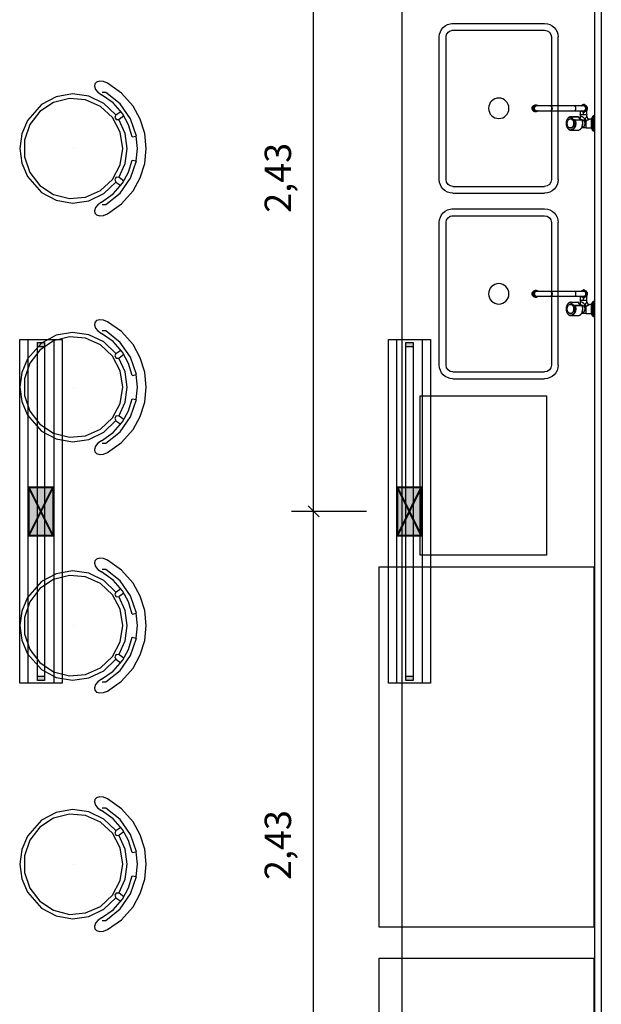
# Model space of a CAD drawing. Units: metres. Extents: x -84.3 to -40.1, y 224.3 to 262.4.
# Drawn here: x -68 to -65.9, y 240.3 to 243.8 of the extents above; entities that cross this region are included whole.
import ezdxf

# ---------------------------------------------------------------- set-up
doc = ezdxf.new("R2010")
doc.units = ezdxf.units.M
doc.header["$MEASUREMENT"] = 0
doc.header["$PDMODE"] = 34
doc.layers.add('E-LITE-FIXT', color=2, linetype='Continuous', lineweight=30)
doc.layers.add('E-POWR-EQPM', color=3, linetype='Continuous', lineweight=40)
for name, color, linetype in [('TW-073-IFAL-ARQ-MARAGOGI-EXE-104-R02$0$A-ALV ACABADA', 8, 'Continuous'), ('TW-073-IFAL-ARQ-MARAGOGI-EXE-104-R02$0$A-ALVENARIA', 8, 'Continuous'), ('TW-073-IFAL-ARQ-MARAGOGI-EXE-104-R02$0$A-COTA', 8, 'Continuous'), ('TW-073-IFAL-ARQ-MARAGOGI-EXE-104-R02$0$A-MARCENARIA', 8, 'Continuous'), ('TW-073-IFAL-ARQ-MARAGOGI-EXE-104-R02$0$A-MOBILIÁRIO', 8, 'Continuous'), ('TW-073-IFAL-ARQ-MARAGOGI-EXE-104-R02$0$ARQ_HIDRO', 8, 'Continuous'), ('TW-073-IFAL-ARQ-MARAGOGI-EXE-104-R02$0$IFMA', 8, 'Continuous'), ('TW-073-IFAL-ARQ-MARAGOGI-EXE-104-R02$0$MOBILIA', 8, 'Continuous'), ('XREF', 4, 'Continuous')]:
    doc.layers.add(name, color=color, linetype=linetype)
doc.styles.add('Arial', font='arial.ttf')
doc.dimstyles.new('Lezangel', dxfattribs={"dimscale": 0.8, "dimtxt": 0.12, "dimasz": 0.05, "dimexe": 0.1, "dimexo": 0.1, "dimgap": 0.09, "dimtad": 1, "dimzin": 1, "dimtxsty": 'Arial', "dimblk": 'OBLIQUE', "dimcen": -0.09, "dimclrd": 1, "dimclre": 1, "dimclrt": 7, "dimadec": 0, "dimazin": 0, "dimtfac": 100, "dimtix": 1, "dimtmove": 2, "dimatfit": 2, "dimldrblk": 'LEADER', "dimfxl": 1, "dimtfill": 1, "dimtolj": 1, "dimtzin": 0, "dimarcsym": 0})

# ---------------------------------------------------------------- blocks, each defined once
blk = doc.blocks.new('ZG-ELE-BAS-1SS-R00$0$FL32W')
h = blk.add_hatch(color=0)
h.paths.add_polyline_path([(-0.6, 0.026), (-0.615, 0.026), (-0.615, 0), (-0.6, 0)])
h.paths.add_polyline_path([(0.615, 0.026), (0.6, 0.026), (0.6, 0), (0.615, 0)])
at = {"color": 0}
for p, q in [((0.615, 0.026), (-0.615, 0.026)), ((-0.615, 0.026), (-0.615, 0)), ((-0.615, 0), (0.615, 0)), ((-0.6, 0.026), (-0.6, 0)), ((0.6, 0), (0.6, 0.026)), ((0.615, 0), (0.615, 0.026))]:
    blk.add_line(p, q, dxfattribs=at)
blk = doc.blocks.new('LUM_SOBR_2X32_APARENTE')
at = {"layer": 'E-POWR-EQPM'}
blk.add_hatch(color=256, dxfattribs=at).paths.add_polyline_path([(0.0884, 0.0438), (-0.0884, 0.0438), (-0.0884, -0.0438), (0.0884, -0.0438)])
at = {"layer": 'E-LITE-FIXT'}
for p, q in [((-0.625, -0.0765), (-0.625, 0.0765)), ((-0.625, 0.0765), (0.625, 0.0765)), ((0.625, 0.0765), (0.625, -0.0765)), ((-0.625, -0.0465), (-0.625, 0.0465)), ((-0.625, 0.0465), (0.625, 0.0465)), ((0.625, 0.0465), (0.625, -0.0465)), ((0.625, -0.0465), (-0.625, -0.0465)), ((0.625, -0.0765), (-0.625, -0.0765))]:
    blk.add_line(p, q, dxfattribs=at)
at = {"layer": 'E-POWR-EQPM'}
for p, q in [((-0.0884, 0.0438), (0.0884, -0.0438)), ((-0.0884, -0.0438), (0.0884, 0.0438))]:
    blk.add_line(p, q, dxfattribs=at)
blk.add_lwpolyline([(-0.0884, 0.0438), (0.0884, 0.0438), (0.0884, -0.0438), (-0.0884, -0.0438)], close=True, dxfattribs=at)
at = {"layer": 'E-LITE-FIXT', "extrusion": (0, 0, -1), "zscale": -1000, "rotation": 180}
blk.add_blockref('ZG-ELE-BAS-1SS-R00$0$FL32W', (0, 0.013), dxfattribs=at)
blk = doc.blocks.new('_Oblique')
at = {"color": 0, "linetype": 'ByBlock', "lineweight": -2}
blk.add_line((-0.5, -0.5), (0.5, 0.5), dxfattribs=at)
blk = doc.blocks.new('*D60')
at = {"color": 1, "lineweight": -2, "transparency": 16777216}
for p, q in [((-66.7478, 242.0533), (-67.0202, 242.0533)), ((-66.9402, 239.6258), (-66.9402, 242.0533)), ((-66.7478, 239.6258), (-67.0202, 239.6258))]:
    blk.add_line(p, q, dxfattribs=at)
at = {"layer": 'Defpoints', "color": 0, "transparency": 16777216}
for p in [(-66.9402, 242.0533), (-66.6678, 242.0533), (-66.6678, 239.6258)]:
    blk.add_point(p, dxfattribs=at)
at = {"color": 1, "lineweight": -2, "transparency": 16777216, "xscale": 0.04000000000000001, "yscale": 0.04000000000000001, "zscale": 0.04000000000000001}
for p, rotation in [((-66.9402, 242.0533), 90), ((-66.9402, 239.6258), 270)]:
    blk.add_blockref('_Oblique', p, dxfattribs=dict(at, rotation=rotation))
at = {"color": 7, "transparency": 16777216, "insert": (-67.0699, 240.8395), "char_height": 0.096, "attachment_point": 5, "rotation": 90, "style": 'Arial', "bg_fill": 3, "box_fill_scale": 1.25, "bg_fill_color": 256, "bg_fill_true_color": 13158600, "bg_fill_transparency": 0}
blk.add_mtext('\\A1;2,43', dxfattribs=at)
blk = doc.blocks.new('LEADER')
at = {"linetype": 'ByBlock'}
blk.add_hatch(color=0, dxfattribs=at).paths.add_polyline_path([(0.75, 0.3), (-2.25, 0.3), (-2.25, -0.3), (0.75, -0.3)])
at = {"color": 0, "linetype": 'ByBlock'}
for p, q in [((-2.25, 0), (-4.25, 0)), ((-2.25, 0.3), (-2.25, -0.3)), ((0.75, 0.3), (-2.25, 0.3)), ((0.75, 0.3), (0.75, -0.3)), ((0.75, -0.3), (-2.25, -0.3))]:
    blk.add_line(p, q, dxfattribs=at)
blk = doc.blocks.new('*D61')
at = {"color": 1, "lineweight": -2, "transparency": 16777216}
for p, q in [((-66.7478, 244.4808), (-67.0202, 244.4808)), ((-66.9402, 242.0533), (-66.9402, 244.4808)), ((-66.7478, 242.0533), (-67.0202, 242.0533))]:
    blk.add_line(p, q, dxfattribs=at)
at = {"layer": 'Defpoints', "color": 0, "transparency": 16777216}
for p in [(-66.9402, 244.4808), (-66.6678, 244.4808), (-66.6678, 242.0533)]:
    blk.add_point(p, dxfattribs=at)
at = {"color": 1, "lineweight": -2, "transparency": 16777216, "xscale": 0.04000000000000001, "yscale": 0.04000000000000001, "zscale": 0.04000000000000001}
for p, rotation in [((-66.9402, 244.4808), 90), ((-66.9402, 242.0533), 270)]:
    blk.add_blockref('_Oblique', p, dxfattribs=dict(at, rotation=rotation))
at = {"color": 7, "transparency": 16777216, "insert": (-67.0699, 243.267), "char_height": 0.096, "attachment_point": 5, "rotation": 90, "style": 'Arial', "bg_fill": 3, "box_fill_scale": 1.25, "bg_fill_color": 256, "bg_fill_true_color": 13158600, "bg_fill_transparency": 0}
blk.add_mtext('\\A1;2,43', dxfattribs=at)
blk = doc.blocks.new('TW-073-IFAL-ARQ-MARAGOGI-EXE-104-R02$0$A$C5DC87C34')
at = {"layer": 'TW-073-IFAL-ARQ-MARAGOGI-EXE-104-R02$0$IFMA', "linetype": 'ByBlock', "lineweight": -2}
for p, q in [((0.1383, 0.4384), (0.0905, 0.4121)), ((0.1905, 0.4545), (0.1383, 0.4384)), ((0.2449, 0.46), (0.1905, 0.4545)), ((0.2994, 0.4545), (0.2449, 0.46)), ((0.3516, 0.4384), (0.2994, 0.4545)), ((0.3994, 0.4121), (0.3516, 0.4384)), ((0.0905, 0.4121), (0.0432, 0.3706)), ((0.1367, 0.4026), (0.0822, 0.3648)), ((0.1586, 0.3952), (0.1182, 0.3732)), ((0.1997, 0.4241), (0.1367, 0.4026)), ((0.2027, 0.4085), (0.1586, 0.3952)), ((0.2449, 0.4278), (0.1998, 0.4235)), ((0.2027, 0.4085), (0.1998, 0.4235)), ((0.2901, 0.4235), (0.2449, 0.4278)), ((0.2872, 0.4085), (0.2901, 0.4235)), ((0.3313, 0.3952), (0.2872, 0.4085)), ((0.3532, 0.4026), (0.2902, 0.4241)), ((0.3717, 0.3732), (0.3313, 0.3952)), ((0.4076, 0.3648), (0.3532, 0.4026)), ((0.4467, 0.3706), (0.3994, 0.4121)), ((0.0432, 0.3706), (0.0071, 0.3194)), ((0.0822, 0.3648), (0.0407, 0.3136)), ((0.1182, 0.3732), (0.0794, 0.3392)), ((0.1227, 0.3497), (0.1101, 0.3674)), ((0.1266, 0.3787), (0.1392, 0.3611)), ((0.1855, 0.3655), (0.1325, 0.3374)), ((0.14, 0.3512), (0.1392, 0.3611)), ((0.19, 0.3831), (0.1393, 0.3609)), ((0.2449, 0.3753), (0.1855, 0.3655)), ((0.2449, 0.3908), (0.19, 0.3831)), ((0.2999, 0.3831), (0.2449, 0.3908)), ((0.3044, 0.3655), (0.2449, 0.3753)), ((0.3506, 0.3609), (0.2999, 0.3831)), ((0.3574, 0.3374), (0.3044, 0.3655)), ((0.3507, 0.3611), (0.3499, 0.3512)), ((0.3633, 0.3787), (0.3507, 0.3611)), ((0.3672, 0.3497), (0.3798, 0.3674)), ((0.4105, 0.3392), (0.3717, 0.3732)), ((0.4492, 0.3136), (0.4076, 0.3648)), ((0.4828, 0.3194), (0.4467, 0.3706)), ((0.0794, 0.3392), (0.0498, 0.2971)), ((0.1228, 0.3495), (0.0809, 0.3058)), ((0.1325, 0.3374), (0.0917, 0.2938)), ((0.1227, 0.3497), (0.1318, 0.3456)), ((0.1318, 0.3456), (0.14, 0.3512)), ((0.3499, 0.3512), (0.3581, 0.3456)), ((0.3982, 0.2938), (0.3574, 0.3374)), ((0.3581, 0.3456), (0.3672, 0.3497)), ((0.409, 0.3058), (0.3671, 0.3495)), ((0.4401, 0.2971), (0.4105, 0.3392)), ((0.0013, 0.3045), (0, 0.2914)), ((0, 0.2914), (0.0033, 0.2795)), ((0.0071, 0.3194), (0.0013, 0.3045)), ((0.0405, 0.2841), (0.0498, 0.2971)), ((0.0407, 0.3136), (0.0407, 0.2993)), ((0.0809, 0.3058), (0.0545, 0.2516)), ((0.0917, 0.2938), (0.0675, 0.2395)), ((0.4224, 0.2395), (0.3982, 0.2938)), ((0.4353, 0.2516), (0.409, 0.3058)), ((0.4401, 0.2971), (0.4494, 0.2841)), ((0.4492, 0.2993), (0.4492, 0.3136)), ((0.4886, 0.3045), (0.4828, 0.3194)), ((0.4866, 0.2795), (0.4899, 0.2914)), ((0.4899, 0.2914), (0.4886, 0.3045)), ((0.0033, 0.2795), (0.0096, 0.2733)), ((0.0096, 0.2733), (0.0183, 0.2717)), ((0.0183, 0.2717), (0.0302, 0.2757)), ((0.0302, 0.2757), (0.0405, 0.2841)), ((0.0545, 0.2516), (0.0462, 0.192)), ((0.4437, 0.192), (0.4353, 0.2516)), ((0.4494, 0.2841), (0.4597, 0.2757)), ((0.4597, 0.2757), (0.4716, 0.2717)), ((0.4716, 0.2717), (0.4803, 0.2733)), ((0.4803, 0.2733), (0.4866, 0.2795)), ((0.0675, 0.2395), (0.0625, 0.1805)), ((0.4274, 0.1805), (0.4224, 0.2395)), ((0.0462, 0.192), (0.0566, 0.1328)), ((0.0625, 0.1805), (0.0773, 0.1231)), ((0.2449, 0.1954), (0.2449, 0.1954)), ((0.4126, 0.1231), (0.4274, 0.1805)), ((0.4333, 0.1328), (0.4437, 0.192)), ((0.0566, 0.1328), (0.0849, 0.0795)), ((0.0773, 0.1231), (0.1103, 0.0735)), ((0.3796, 0.0735), (0.4126, 0.1231)), ((0.405, 0.0795), (0.4333, 0.1328)), ((0.0849, 0.0795), (0.1428, 0.0278)), ((0.1103, 0.0735), (0.1578, 0.0371)), ((0.3321, 0.0371), (0.3796, 0.0735)), ((0.3471, 0.0278), (0.405, 0.0795)), ((0.1578, 0.0371), (0.2148, 0.0179)), ((0.2751, 0.0179), (0.3321, 0.0371)), ((0.1428, 0.0278), (0.192, 0.0071)), ((0.192, 0.0071), (0.2449, 0)), ((0.2148, 0.0179), (0.2751, 0.0179)), ((0.2449, 0), (0.2979, 0.0071)), ((0.2979, 0.0071), (0.3471, 0.0278)), ((0.2449, 0), (0.2449, 0)), ((0.2449, 0), (0.2449, 0))]:
    blk.add_line(p, q, dxfattribs=at)
blk = doc.blocks.new('TW-073-IFAL-ARQ-MARAGOGI-EXE-104-R02$0$pia dupla')
at = {"layer": 'TW-073-IFAL-ARQ-MARAGOGI-EXE-104-R02$0$ARQ_HIDRO', "linetype": 'ByBlock', "lineweight": -2}
for p, q in [((-48505.68, -2901.78), (-48463.69, -2901.78)), ((-48463.69, -2903.78), (-48505.68, -2903.78)), ((-48509.68, -2932.78), (-48509.68, -2905.78)), ((-48507.68, -2932.78), (-48507.68, -2905.78)), ((-48461.69, -2933.13), (-48461.69, -2905.78)), ((-48459.69, -2933.13), (-48459.69, -2905.78)), ((-48505.68, -2934.78), (-48463.69, -2934.78)), ((-48505.68, -2936.78), (-48463.68, -2936.78))]:
    blk.add_line(p, q, dxfattribs=at)
blk.add_circle((-48484.69, -2919.28), 3, dxfattribs=at)
for centre, radius, start, end in [((-48505.68, -2905.78), 4, 90, 180), ((-48505.68, -2905.78), 2, 90, 180), ((-48463.69, -2905.78), 4, 0, 90), ((-48463.69, -2905.78), 2, 0, 90), ((-48505.68, -2932.78), 4, 180, 270), ((-48505.68, -2932.78), 2, 180, 270), ((-48463.69, -2932.78), 2, 270, 0), ((-48463.69, -2932.78), 4, 270, 0)]:
    blk.add_arc(centre, radius, start, end, dxfattribs=at)
blk = doc.blocks.new('TW-073-IFAL-ARQ-MARAGOGI-EXE-104-R02$0$gfb gfk')
at = {"layer": 'TW-073-IFAL-ARQ-MARAGOGI-EXE-104-R02$0$ARQ_HIDRO', "linetype": 'ByBlock', "lineweight": -2}
for p, q in [((-72.6686, 155.4883), (-72.6701, 155.4883)), ((-72.6701, 155.4319), (-72.6701, 155.4883)), ((-72.6686, 155.4883), (-72.6686, 155.4319)), ((-72.6634, 155.4349), (-72.6634, 155.4853)), ((-72.6581, 155.4761), (-72.6634, 155.4853)), ((-72.6581, 155.4601), (-72.6581, 155.4761)), ((-72.6402, 155.4761), (-72.6581, 155.4761)), ((-72.6402, 155.4761), (-72.6236, 155.4761)), ((-72.6103, 155.4844), (-72.6105, 155.4844)), ((-72.5849, 155.4844), (-72.6104, 155.4844)), ((-72.5829, 155.4767), (-72.5838, 155.4767)), ((-72.6701, 155.4319), (-72.6686, 155.4319)), ((-72.6634, 155.4349), (-72.6581, 155.4441)), ((-72.6581, 155.4441), (-72.6581, 155.4601)), ((-72.6581, 155.4441), (-72.6524, 155.4441)), ((-72.6424, 155.4341), (-72.6424, 155.4283)), ((-72.6403, 155.4495), (-72.6403, 155.4495)), ((-72.6253, 155.4481), (-72.5999, 155.4481)), ((-72.5991, 155.4474), (-72.6246, 155.4474)), ((-72.6186, 155.4283), (-72.6186, 155.4392)), ((-72.6111, 155.4363), (-72.5856, 155.4363)), ((-72.5848, 155.4357), (-72.6103, 155.4357)), ((-72.5838, 155.4434), (-72.5829, 155.4434)), ((-72.6439, 155.4009), (-72.644, 155.4093)), ((-72.6424, 155.4283), (-72.6424, 155.4134)), ((-72.641, 155.4145), (-72.6338, 155.4188)), ((-72.6335, 155.3916), (-72.6408, 155.3957)), ((-72.6307, 155.4196), (-72.6307, 155.4146)), ((-72.5969, 155.4138), (-72.6307, 155.4138)), ((-72.6307, 155.3963), (-72.5969, 155.3963)), ((-72.6307, 155.3956), (-72.6307, 155.3909)), ((-72.6305, 155.4277), (-72.6305, 155.4196)), ((-72.6278, 155.4188), (-72.6205, 155.4147)), ((-72.6203, 155.396), (-72.6275, 155.3917)), ((-72.6186, 155.4138), (-72.6186, 155.4283)), ((-72.5102, 155.4138), (-72.5969, 155.4138)), ((-72.5969, 155.3963), (-72.5102, 155.3963)), ((-72.4602, 155.4138), (-72.5102, 155.4138)), ((-72.5102, 155.3963), (-72.4602, 155.3963)), ((-72.4595, 155.4138), (-72.4602, 155.4138)), ((-72.4602, 155.3963), (-72.4595, 155.3963)), ((-72.4577, 155.4167), (-72.4594, 155.4167)), ((-72.4594, 155.3934), (-72.4577, 155.3934)), ((-72.4569, 155.4167), (-72.4577, 155.4167)), ((-72.4577, 155.3934), (-72.4569, 155.3935)), ((-72.4552, 155.4167), (-72.4568, 155.4167)), ((-72.4568, 155.3934), (-72.4552, 155.3934)), ((-72.4478, 155.4051), (-72.4461, 155.4051)), ((-72.4458, 155.4051), (-72.4461, 155.4051)), ((-72.4461, 155.4051), (-72.4461, 155.4051)), ((-72.4458, 155.4051), (-72.4458, 155.4051)), ((-72.4458, 155.4051), (-72.4452, 155.4051))]:
    blk.add_line(p, q, dxfattribs=at)
for points in [[(-72.6402, 155.4761, 0), (-72.6402, 155.4761, 0), (-72.6402, 155.476, 0), (-72.6402, 155.476, 0), (-72.6402, 155.4759, 0), (-72.6402, 155.4758, 0), (-72.6402, 155.4757, 0), (-72.6402, 155.4755, 0), (-72.6402, 155.4752, 0), (-72.6403, 155.4749, 0)], [(-72.6403, 155.4749, 0), (-72.6403, 155.4744, 0), (-72.6403, 155.4739, 0), (-72.6403, 155.4733, 0), (-72.6403, 155.4727, 0), (-72.6403, 155.4721, 0), (-72.6403, 155.4714, 0)], [(-72.6321, 155.4495, 0), (-72.6326, 155.4504, 0), (-72.633, 155.4514, 0), (-72.6334, 155.4523, 0), (-72.6338, 155.4534, 0), (-72.6341, 155.4544, 0), (-72.6344, 155.4555, 0), (-72.6346, 155.4566, 0), (-72.6347, 155.4577, 0), (-72.6348, 155.4589, 0), (-72.6348, 155.46, 0), (-72.6348, 155.4612, 0), (-72.6347, 155.4623, 0), (-72.6346, 155.4634, 0), (-72.6344, 155.4645, 0), (-72.6341, 155.4656, 0), (-72.6338, 155.4667, 0), (-72.6335, 155.4677, 0), (-72.6331, 155.4687, 0), (-72.6326, 155.4697, 0), (-72.6321, 155.4705, 0), (-72.6316, 155.4714, 0), (-72.631, 155.4722, 0), (-72.6304, 155.4729, 0), (-72.6297, 155.4735, 0), (-72.629, 155.4741, 0), (-72.6283, 155.4746, 0), (-72.6276, 155.4751, 0), (-72.6268, 155.4754, 0), (-72.626, 155.4757, 0), (-72.6252, 155.4759, 0), (-72.6244, 155.4761, 0), (-72.6236, 155.4761, 0)], [(-72.612, 155.4843, 0), (-72.6123, 155.4843, 0), (-72.6132, 155.4841, 0), (-72.614, 155.4839, 0), (-72.6148, 155.4837, 0), (-72.6156, 155.4833, 0), (-72.6164, 155.483, 0), (-72.6172, 155.4826, 0), (-72.6179, 155.4821, 0), (-72.6187, 155.4816, 0), (-72.6194, 155.481, 0), (-72.6201, 155.4804, 0), (-72.6208, 155.4797, 0), (-72.6215, 155.479, 0), (-72.6221, 155.4783, 0), (-72.6227, 155.4775, 0), (-72.6233, 155.4767, 0), (-72.6239, 155.4758, 0), (-72.6244, 155.4749, 0), (-72.6249, 155.474, 0), (-72.6253, 155.473, 0), (-72.6258, 155.472, 0), (-72.6261, 155.471, 0), (-72.6265, 155.47, 0), (-72.6268, 155.4689, 0), (-72.6271, 155.4678, 0), (-72.6273, 155.4667, 0), (-72.6276, 155.4656, 0), (-72.6277, 155.4645, 0), (-72.6279, 155.4633, 0), (-72.6279, 155.4622, 0), (-72.628, 155.461, 0), (-72.628, 155.4599, 0), (-72.628, 155.4587, 0), (-72.6279, 155.4576, 0), (-72.6278, 155.4565, 0), (-72.6277, 155.4553, 0), (-72.6275, 155.4542, 0), (-72.6273, 155.4531, 0), (-72.627, 155.452, 0), (-72.6267, 155.4509, 0), (-72.6264, 155.4499, 0), (-72.626, 155.4488, 0), (-72.6258, 155.4483, 0)], [(-72.6104, 155.4844, 0), (-72.6126, 155.4842, 0), (-72.6147, 155.4836, 0), (-72.6168, 155.4827, 0), (-72.6188, 155.4813, 0), (-72.6206, 155.4796, 0), (-72.6223, 155.4776, 0), (-72.6238, 155.4753, 0), (-72.6251, 155.4727, 0), (-72.6261, 155.4699, 0), (-72.6269, 155.467, 0), (-72.6273, 155.464, 0), (-72.6276, 155.4609, 0), (-72.6275, 155.4578, 0), (-72.6271, 155.4547, 0), (-72.6265, 155.4517, 0), (-72.6256, 155.4488, 0), (-72.6253, 155.4481, 0)], [(-72.5999, 155.4481, 0), (-72.6008, 155.4509, 0), (-72.6015, 155.4539, 0), (-72.602, 155.4569, 0), (-72.6021, 155.46, 0), (-72.602, 155.4632, 0), (-72.6016, 155.4662, 0), (-72.6009, 155.4692, 0), (-72.5999, 155.472, 0), (-72.5987, 155.4746, 0), (-72.5973, 155.477, 0), (-72.5957, 155.4791, 0), (-72.5938, 155.4809, 0), (-72.5919, 155.4823, 0), (-72.5898, 155.4834, 0), (-72.5877, 155.4841, 0), (-72.5855, 155.4844, 0), (-72.5849, 155.4844, 0)], [(-72.5837, 155.4372, 0), (-72.5816, 155.4374, 0), (-72.5795, 155.4381, 0), (-72.5775, 155.4391, 0), (-72.5756, 155.4404, 0), (-72.5738, 155.4421, 0), (-72.5723, 155.4442, 0), (-72.5709, 155.4465, 0), (-72.5697, 155.449, 0), (-72.5688, 155.4517, 0), (-72.5681, 155.4546, 0), (-72.5678, 155.4576, 0), (-72.5677, 155.4606, 0), (-72.5679, 155.4636, 0), (-72.5683, 155.4666, 0), (-72.5691, 155.4694, 0), (-72.5701, 155.4721, 0), (-72.5713, 155.4745, 0), (-72.5728, 155.4767, 0), (-72.5744, 155.4787, 0), (-72.5762, 155.4802, 0), (-72.5782, 155.4815, 0), (-72.5802, 155.4824, 0), (-72.5823, 155.4828, 0), (-72.5845, 155.4829, 0), (-72.5866, 155.4826, 0), (-72.5887, 155.4819, 0), (-72.5907, 155.4808, 0), (-72.5925, 155.4793, 0), (-72.5943, 155.4775, 0), (-72.5958, 155.4754, 0), (-72.5971, 155.4731, 0), (-72.5982, 155.4705, 0), (-72.5991, 155.4677, 0), (-72.5996, 155.4648, 0), (-72.5999, 155.4618, 0), (-72.6, 155.4588, 0), (-72.5997, 155.4558, 0), (-72.5992, 155.4529, 0), (-72.5984, 155.4501, 0), (-72.5979, 155.4488, 0)], [(-72.5838, 155.4767, 0), (-72.5857, 155.4765, 0), (-72.5874, 155.4759, 0), (-72.5891, 155.475, 0), (-72.5907, 155.4736, 0), (-72.5921, 155.472, 0), (-72.5933, 155.47, 0), (-72.5942, 155.4679, 0), (-72.595, 155.4655, 0), (-72.5954, 155.463, 0), (-72.5956, 155.4604, 0), (-72.5955, 155.4578, 0), (-72.5951, 155.4553, 0), (-72.5945, 155.4529, 0), (-72.5936, 155.4507, 0), (-72.5924, 155.4487, 0), (-72.5911, 155.4469, 0), (-72.5895, 155.4455, 0), (-72.5879, 155.4444, 0), (-72.5861, 155.4437, 0), (-72.5843, 155.4434, 0), (-72.5838, 155.4434, 0)], [(-72.5888, 155.4457, 0), (-72.5903, 155.4471, 0), (-72.5916, 155.4489, 0), (-72.5928, 155.451, 0), (-72.5936, 155.4532, 0), (-72.5943, 155.4556, 0), (-72.5946, 155.4582, 0), (-72.5947, 155.4607, 0), (-72.5945, 155.4633, 0), (-72.594, 155.4658, 0), (-72.5932, 155.4681, 0), (-72.5922, 155.4703, 0), (-72.591, 155.4722, 0), (-72.5896, 155.4738, 0), (-72.588, 155.4751, 0), (-72.5863, 155.476, 0), (-72.5845, 155.4766, 0), (-72.5829, 155.4767, 0)], [(-72.5848, 155.4357, 0), (-72.5843, 155.4357, 0), (-72.5835, 155.4358, 0), (-72.5827, 155.4359, 0), (-72.5818, 155.4361, 0), (-72.581, 155.4363, 0), (-72.5802, 155.4366, 0), (-72.5794, 155.4369, 0), (-72.5786, 155.4373, 0), (-72.5778, 155.4377, 0), (-72.5771, 155.4382, 0), (-72.5763, 155.4388, 0), (-72.5756, 155.4393, 0), (-72.5749, 155.44, 0), (-72.5742, 155.4406, 0), (-72.5736, 155.4414, 0), (-72.5729, 155.4421, 0), (-72.5723, 155.4429, 0), (-72.5718, 155.4438, 0), (-72.5712, 155.4446, 0), (-72.5707, 155.4455, 0), (-72.5702, 155.4465, 0), (-72.5698, 155.4475, 0), (-72.5694, 155.4485, 0), (-72.569, 155.4495, 0), (-72.5686, 155.4505, 0), (-72.5683, 155.4516, 0), (-72.5681, 155.4527, 0), (-72.5678, 155.4538, 0), (-72.5676, 155.4549, 0), (-72.5675, 155.456, 0), (-72.5674, 155.4572, 0), (-72.5673, 155.4583, 0), (-72.5672, 155.4595, 0), (-72.5672, 155.4606, 0), (-72.5673, 155.4618, 0), (-72.5674, 155.4629, 0), (-72.5675, 155.4641, 0), (-72.5676, 155.4652, 0), (-72.5678, 155.4663, 0), (-72.5681, 155.4674, 0), (-72.5683, 155.4685, 0), (-72.5686, 155.4696, 0), (-72.569, 155.4706, 0), (-72.5693, 155.4717, 0), (-72.5698, 155.4727, 0), (-72.5702, 155.4736, 0), (-72.5707, 155.4746, 0), (-72.5712, 155.4755, 0), (-72.5717, 155.4764, 0), (-72.5723, 155.4772, 0), (-72.5729, 155.478, 0), (-72.5736, 155.4788, 0), (-72.5742, 155.4795, 0), (-72.5749, 155.4802, 0), (-72.5756, 155.4808, 0), (-72.5763, 155.4814, 0), (-72.5771, 155.4819, 0), (-72.5778, 155.4824, 0), (-72.5786, 155.4829, 0), (-72.5794, 155.4832, 0), (-72.5802, 155.4836, 0), (-72.581, 155.4838, 0), (-72.5819, 155.4841, 0), (-72.5827, 155.4842, 0), (-72.5835, 155.4844, 0), (-72.5844, 155.4844, 0), (-72.5849, 155.4844, 0)], [(-72.5829, 155.4767, 0), (-72.5811, 155.4765, 0), (-72.5793, 155.4759, 0), (-72.5776, 155.475, 0), (-72.5761, 155.4736, 0), (-72.5747, 155.472, 0), (-72.5735, 155.47, 0), (-72.5725, 155.4679, 0), (-72.5718, 155.4655, 0), (-72.5713, 155.463, 0), (-72.5711, 155.4604, 0), (-72.5712, 155.4578, 0), (-72.5716, 155.4553, 0), (-72.5723, 155.4529, 0), (-72.5732, 155.4507, 0), (-72.5743, 155.4487, 0), (-72.5757, 155.4469, 0), (-72.5772, 155.4455, 0), (-72.5789, 155.4444, 0), (-72.5806, 155.4437, 0), (-72.5824, 155.4434, 0), (-72.5829, 155.4434, 0)], [(-72.6403, 155.4495, 0), (-72.642, 155.4489, 0), (-72.6436, 155.4483, 0), (-72.645, 155.4476, 0), (-72.6461, 155.4472, 0), (-72.6471, 155.4467, 0), (-72.648, 155.4463, 0), (-72.6488, 155.4459, 0), (-72.6495, 155.4455, 0), (-72.6501, 155.4453, 0), (-72.6506, 155.445, 0), (-72.651, 155.4448, 0), (-72.6514, 155.4446, 0), (-72.6517, 155.4444, 0), (-72.652, 155.4443, 0), (-72.6521, 155.4442, 0), (-72.6522, 155.4441, 0), (-72.6523, 155.4441, 0), (-72.6524, 155.4441, 0), (-72.6524, 155.4441, 0)], [(-72.6424, 155.4341, 0), (-72.6424, 155.4341, 0), (-72.6424, 155.4341, 0), (-72.6423, 155.4342, 0), (-72.6422, 155.4343, 0), (-72.6421, 155.4344, 0), (-72.642, 155.4346, 0), (-72.6419, 155.4348, 0), (-72.6418, 155.435, 0), (-72.6415, 155.4355, 0), (-72.6411, 155.436, 0), (-72.6407, 155.4366, 0), (-72.6403, 155.4373, 0), (-72.6398, 155.438, 0), (-72.6392, 155.4388, 0), (-72.6386, 155.4396, 0), (-72.638, 155.4404, 0), (-72.6372, 155.4414, 0), (-72.6366, 155.4421, 0), (-72.6359, 155.4429, 0)], [(-72.6403, 155.4495, 0), (-72.6393, 155.4496, 0), (-72.6384, 155.4496, 0), (-72.6378, 155.4497, 0), (-72.6372, 155.4497, 0), (-72.6366, 155.4497, 0), (-72.636, 155.4497, 0), (-72.6353, 155.4497, 0), (-72.6346, 155.4497, 0), (-72.6341, 155.4497, 0), (-72.6335, 155.4496, 0), (-72.6329, 155.4496, 0), (-72.6321, 155.4495, 0)], [(-72.6359, 155.4429, 0), (-72.6361, 155.4434, 0), (-72.6363, 155.4439, 0), (-72.6366, 155.4445, 0), (-72.6369, 155.445, 0), (-72.6373, 155.4456, 0), (-72.6376, 155.4462, 0), (-72.638, 155.4467, 0), (-72.6384, 155.4473, 0), (-72.6389, 155.4479, 0), (-72.6393, 155.4485, 0), (-72.6398, 155.449, 0), (-72.6403, 155.4495, 0)], [(-72.6342, 155.4429, 0), (-72.6343, 155.443, 0), (-72.6344, 155.4431, 0), (-72.6345, 155.4431, 0), (-72.6346, 155.4432, 0), (-72.6347, 155.4432, 0), (-72.6347, 155.4432, 0), (-72.6348, 155.4432, 0), (-72.6349, 155.4433, 0), (-72.635, 155.4433, 0), (-72.635, 155.4433, 0), (-72.6351, 155.4433, 0), (-72.6352, 155.4432, 0), (-72.6353, 155.4432, 0), (-72.6354, 155.4432, 0), (-72.6355, 155.4432, 0), (-72.6355, 155.4431, 0), (-72.6356, 155.4431, 0), (-72.6357, 155.443, 0), (-72.6358, 155.443, 0), (-72.6359, 155.4429, 0)], [(-72.6342, 155.4429, 0), (-72.6341, 155.4432, 0), (-72.6339, 155.4435, 0), (-72.6337, 155.4439, 0), (-72.6336, 155.4443, 0), (-72.6334, 155.4447, 0), (-72.6333, 155.445, 0), (-72.6332, 155.4453, 0), (-72.6331, 155.4456, 0), (-72.6329, 155.4459, 0), (-72.6328, 155.4462, 0), (-72.6327, 155.4465, 0), (-72.6326, 155.4468, 0), (-72.6326, 155.4471, 0), (-72.6325, 155.4474, 0), (-72.6324, 155.4477, 0), (-72.6323, 155.448, 0), (-72.6322, 155.4485, 0), (-72.6321, 155.449, 0), (-72.6321, 155.4495, 0)], [(-72.6305, 155.4392, 0), (-72.6311, 155.4398, 0), (-72.6317, 155.4403, 0), (-72.6324, 155.441, 0), (-72.633, 155.4417, 0), (-72.6336, 155.4423, 0), (-72.6342, 155.4429, 0)], [(-72.6186, 155.4446, 0), (-72.6193, 155.4448, 0), (-72.6201, 155.445, 0), (-72.621, 155.4453, 0), (-72.6218, 155.4456, 0), (-72.6227, 155.4459, 0), (-72.6239, 155.4463, 0), (-72.625, 155.4467, 0), (-72.6262, 155.4472, 0), (-72.6273, 155.4476, 0), (-72.6289, 155.4483, 0), (-72.6305, 155.4489, 0), (-72.6321, 155.4495, 0)], [(-72.6321, 155.4495, 0), (-72.6321, 155.4495, 0), (-72.6321, 155.4495, 0), (-72.6321, 155.4495, 0), (-72.6321, 155.4495, 0), (-72.6321, 155.4495, 0), (-72.6321, 155.4495, 0), (-72.6321, 155.4495, 0), (-72.6321, 155.4495, 0)], [(-72.6186, 155.4392, 0), (-72.6186, 155.4386, 0), (-72.6187, 155.4379, 0), (-72.6188, 155.4373, 0), (-72.6189, 155.4368, 0), (-72.6191, 155.4362, 0), (-72.6193, 155.4358, 0), (-72.6195, 155.4354, 0), (-72.6198, 155.4351, 0), (-72.62, 155.4348, 0), (-72.6203, 155.4346, 0), (-72.6206, 155.4344, 0), (-72.6209, 155.4343, 0), (-72.6212, 155.4342, 0), (-72.6216, 155.4341, 0), (-72.6219, 155.4341, 0), (-72.6223, 155.4341, 0), (-72.6226, 155.4341, 0), (-72.623, 155.4342, 0), (-72.6234, 155.4343, 0), (-72.6238, 155.4344, 0), (-72.6242, 155.4346, 0), (-72.6247, 155.4348, 0), (-72.6251, 155.435, 0), (-72.6258, 155.4354, 0), (-72.6264, 155.4358, 0), (-72.6271, 155.4363, 0), (-72.6278, 155.4368, 0), (-72.6284, 155.4373, 0), (-72.6291, 155.4379, 0), (-72.6298, 155.4385, 0), (-72.6305, 155.4392, 0)], [(-72.6253, 155.4481, 0), (-72.6255, 155.4481, 0), (-72.6257, 155.4481, 0), (-72.6258, 155.4482, 0), (-72.6258, 155.4483, 0), (-72.6258, 155.4483, 0)], [(-72.6253, 155.4481, 0), (-72.6252, 155.4479, 0), (-72.6251, 155.4477, 0), (-72.625, 155.4476, 0), (-72.6248, 155.4474, 0), (-72.6246, 155.4474, 0), (-72.6246, 155.4474, 0)], [(-72.6246, 155.4474, 0), (-72.6247, 155.4474, 0)], [(-72.6247, 155.4474, 0), (-72.6243, 155.4473, 0), (-72.6234, 155.447, 0), (-72.6226, 155.4467, 0), (-72.6217, 155.4464, 0), (-72.6209, 155.446, 0), (-72.6201, 155.4456, 0), (-72.6193, 155.4451, 0), (-72.6185, 155.4445, 0), (-72.6177, 155.4439, 0), (-72.6169, 155.4433, 0), (-72.6162, 155.4426, 0), (-72.6155, 155.4419, 0), (-72.6148, 155.4411, 0), (-72.6141, 155.4403, 0), (-72.6135, 155.4395, 0), (-72.6128, 155.4386, 0), (-72.6122, 155.4376, 0), (-72.6117, 155.4367, 0), (-72.6116, 155.4365, 0)], [(-72.6246, 155.4474, 0), (-72.6222, 155.4466, 0), (-72.6199, 155.4455, 0), (-72.6176, 155.4441, 0), (-72.6156, 155.4423, 0), (-72.6136, 155.4401, 0), (-72.6119, 155.4377, 0), (-72.6111, 155.4363, 0)], [(-72.6186, 155.4392, 0), (-72.6186, 155.4394, 0), (-72.6186, 155.4396, 0), (-72.6185, 155.4398, 0), (-72.6185, 155.44, 0), (-72.6185, 155.4402, 0), (-72.6184, 155.4404, 0), (-72.6183, 155.4407, 0), (-72.6182, 155.441, 0), (-72.6181, 155.4412, 0), (-72.618, 155.4415, 0), (-72.6178, 155.4418, 0), (-72.6176, 155.442, 0), (-72.6175, 155.4422, 0), (-72.6173, 155.4424, 0), (-72.6171, 155.4427, 0), (-72.6169, 155.443, 0), (-72.6167, 155.4431, 0)], [(-72.6111, 155.4363, 0), (-72.6113, 155.4363, 0), (-72.6114, 155.4364, 0), (-72.6115, 155.4364, 0), (-72.6116, 155.4365, 0)], [(-72.6111, 155.4363, 0), (-72.611, 155.4361, 0), (-72.6108, 155.436, 0), (-72.6107, 155.4358, 0), (-72.6105, 155.4358, 0), (-72.6103, 155.4357, 0), (-72.6103, 155.4357, 0)], [(-72.5979, 155.4488, 0), (-72.5981, 155.4487, 0), (-72.5983, 155.4486, 0), (-72.5985, 155.4485, 0), (-72.5987, 155.4484, 0), (-72.599, 155.4483, 0), (-72.5992, 155.4482, 0), (-72.5995, 155.4481, 0), (-72.5997, 155.4481, 0), (-72.5999, 155.4481, 0)], [(-72.5999, 155.4481, 0), (-72.5998, 155.4479, 0), (-72.5997, 155.4477, 0), (-72.5995, 155.4476, 0), (-72.5993, 155.4474, 0), (-72.5992, 155.4474, 0), (-72.5991, 155.4474, 0)], [(-72.5979, 155.4488, 0), (-72.5979, 155.4486, 0), (-72.598, 155.4483, 0), (-72.5981, 155.4481, 0), (-72.5983, 155.4479, 0), (-72.5984, 155.4477, 0), (-72.5986, 155.4476, 0), (-72.5987, 155.4474, 0), (-72.5989, 155.4474, 0), (-72.5991, 155.4474, 0)], [(-72.5856, 155.4363, 0), (-72.5873, 155.4389, 0), (-72.5891, 155.4412, 0), (-72.5911, 155.4432, 0), (-72.5932, 155.4448, 0), (-72.5955, 155.4461, 0), (-72.5979, 155.447, 0), (-72.5991, 155.4474, 0)], [(-72.5979, 155.4488, 0), (-72.5954, 155.4481, 0), (-72.5931, 155.447, 0), (-72.5908, 155.4455, 0), (-72.5886, 155.4437, 0), (-72.5867, 155.4415, 0), (-72.5848, 155.4391, 0), (-72.5837, 155.4372, 0)], [(-72.5829, 155.4434, 0), (-72.5847, 155.4436, 0), (-72.5865, 155.4442, 0), (-72.5882, 155.4452, 0), (-72.5888, 155.4457, 0)], [(-72.5856, 155.4363, 0), (-72.5854, 155.4363, 0), (-72.5852, 155.4364, 0), (-72.585, 155.4364, 0), (-72.5848, 155.4365, 0), (-72.5845, 155.4366, 0), (-72.5843, 155.4368, 0), (-72.5841, 155.4369, 0), (-72.5839, 155.4371, 0), (-72.5837, 155.4372, 0)], [(-72.5856, 155.4363, 0), (-72.5855, 155.4361, 0), (-72.5854, 155.436, 0), (-72.5852, 155.4358, 0), (-72.585, 155.4358, 0), (-72.5848, 155.4357, 0), (-72.5848, 155.4357, 0)], [(-72.5848, 155.4357, 0), (-72.5846, 155.4358, 0), (-72.5844, 155.4358, 0), (-72.5843, 155.4359, 0), (-72.5841, 155.4361, 0), (-72.584, 155.4363, 0), (-72.5839, 155.4365, 0), (-72.5838, 155.4367, 0), (-72.5838, 155.437, 0), (-72.5837, 155.4372, 0)], [(-72.6305, 155.4277, 0), (-72.6314, 155.4277, 0), (-72.6323, 155.4277, 0), (-72.6333, 155.4277, 0), (-72.6342, 155.4277, 0), (-72.6348, 155.4277, 0), (-72.6354, 155.4277, 0), (-72.636, 155.4277, 0), (-72.6365, 155.4277, 0), (-72.6371, 155.4278, 0), (-72.6376, 155.4278, 0), (-72.6383, 155.4278, 0), (-72.6389, 155.4278, 0), (-72.6394, 155.4279, 0), (-72.6397, 155.4279, 0), (-72.64, 155.4279, 0), (-72.6403, 155.4279, 0), (-72.6405, 155.4279, 0), (-72.6408, 155.428, 0), (-72.641, 155.428, 0), (-72.6412, 155.428, 0), (-72.6415, 155.428, 0), (-72.6417, 155.4281, 0), (-72.6419, 155.4281, 0), (-72.6421, 155.4281, 0), (-72.6422, 155.4282, 0), (-72.6423, 155.4282, 0), (-72.6424, 155.4282, 0), (-72.6424, 155.4283, 0)], [(-72.6186, 155.4283, 0), (-72.6186, 155.4282, 0), (-72.6187, 155.4282, 0), (-72.6188, 155.4282, 0), (-72.6189, 155.4281, 0), (-72.6191, 155.4281, 0), (-72.6192, 155.4281, 0), (-72.6194, 155.4281, 0), (-72.6195, 155.428, 0), (-72.6197, 155.428, 0), (-72.6198, 155.428, 0), (-72.62, 155.428, 0), (-72.6205, 155.4279, 0), (-72.621, 155.4279, 0), (-72.6215, 155.4279, 0), (-72.6219, 155.4278, 0), (-72.6222, 155.4278, 0), (-72.6226, 155.4278, 0), (-72.623, 155.4278, 0), (-72.6233, 155.4278, 0), (-72.6242, 155.4277, 0), (-72.625, 155.4277, 0), (-72.6259, 155.4277, 0), (-72.6268, 155.4277, 0), (-72.6277, 155.4277, 0), (-72.6286, 155.4277, 0), (-72.6296, 155.4277, 0), (-72.6305, 155.4277, 0)], [(-72.5969, 155.4138, 0), (-72.5979, 155.4137, 0), (-72.5989, 155.4133, 0), (-72.5998, 155.4126, 0), (-72.6007, 155.4118, 0), (-72.6014, 155.4107, 0), (-72.602, 155.4094, 0), (-72.6024, 155.4081, 0), (-72.6027, 155.4066, 0), (-72.6028, 155.4051, 0), (-72.6027, 155.4036, 0), (-72.6024, 155.4021, 0), (-72.602, 155.4007, 0), (-72.6014, 155.3995, 0), (-72.6007, 155.3984, 0), (-72.5998, 155.3975, 0), (-72.5989, 155.3969, 0), (-72.5979, 155.3965, 0), (-72.5969, 155.3963, 0)], [(-72.5102, 155.3963, 0), (-72.5106, 155.3964, 0), (-72.5111, 155.3965, 0), (-72.5115, 155.3966, 0), (-72.512, 155.3968, 0), (-72.5124, 155.397, 0), (-72.5128, 155.3973, 0), (-72.5132, 155.3976, 0), (-72.5136, 155.398, 0), (-72.514, 155.3984, 0), (-72.5143, 155.3989, 0), (-72.5146, 155.3994, 0), (-72.5149, 155.3999, 0), (-72.5152, 155.4005, 0), (-72.5154, 155.4011, 0), (-72.5156, 155.4017, 0), (-72.5157, 155.4024, 0), (-72.5159, 155.403, 0), (-72.516, 155.4037, 0), (-72.516, 155.4044, 0), (-72.516, 155.4051, 0), (-72.516, 155.4058, 0), (-72.516, 155.4064, 0), (-72.5159, 155.4071, 0), (-72.5157, 155.4078, 0), (-72.5156, 155.4084, 0), (-72.5154, 155.409, 0), (-72.5152, 155.4096, 0), (-72.5149, 155.4102, 0), (-72.5146, 155.4108, 0), (-72.5143, 155.4113, 0), (-72.514, 155.4117, 0), (-72.5136, 155.4121, 0), (-72.5132, 155.4125, 0), (-72.5128, 155.4129, 0), (-72.5124, 155.4132, 0), (-72.512, 155.4134, 0), (-72.5115, 155.4136, 0), (-72.5111, 155.4137, 0), (-72.5106, 155.4138, 0), (-72.5102, 155.4138, 0), (-72.5102, 155.4138, 0)], [(-72.4671, 155.4138, 0), (-72.4654, 155.415, 0), (-72.4636, 155.4159, 0), (-72.4617, 155.4165, 0), (-72.4597, 155.4167, 0), (-72.4594, 155.4167, 0)], [(-72.4594, 155.3934, 0), (-72.4614, 155.3936, 0), (-72.4633, 155.3941, 0), (-72.4652, 155.395, 0), (-72.4668, 155.3962, 0), (-72.4671, 155.3963, 0)], [(-72.4656, 155.4138, 0), (-72.464, 155.4148, 0), (-72.4622, 155.4154, 0), (-72.4604, 155.4158, 0), (-72.4585, 155.4158, 0), (-72.4567, 155.4155, 0), (-72.4549, 155.4149, 0), (-72.4533, 155.4139, 0), (-72.4519, 155.4127, 0), (-72.4507, 155.4113, 0), (-72.4497, 155.4097, 0), (-72.4491, 155.408, 0), (-72.4487, 155.4061, 0), (-72.4487, 155.4042, 0), (-72.449, 155.4024, 0), (-72.4496, 155.4006, 0), (-72.4505, 155.399, 0), (-72.4517, 155.3976, 0), (-72.4531, 155.3963, 0), (-72.4548, 155.3954, 0), (-72.4565, 155.3947, 0), (-72.4583, 155.3944, 0), (-72.4602, 155.3944, 0), (-72.462, 155.3947, 0), (-72.4638, 155.3953, 0), (-72.4654, 155.3962, 0), (-72.4656, 155.3963, 0)], [(-72.4602, 155.3963, 0), (-72.4587, 155.3965, 0), (-72.4572, 155.3969, 0), (-72.4559, 155.3975, 0), (-72.4546, 155.3984, 0), (-72.4535, 155.3995, 0), (-72.4527, 155.4007, 0), (-72.452, 155.4021, 0), (-72.4516, 155.4036, 0), (-72.4515, 155.4051, 0), (-72.4516, 155.4066, 0), (-72.452, 155.4081, 0), (-72.4527, 155.4094, 0), (-72.4535, 155.4107, 0), (-72.4546, 155.4118, 0), (-72.4559, 155.4126, 0), (-72.4572, 155.4133, 0), (-72.4587, 155.4137, 0), (-72.4602, 155.4138, 0)], [(-72.4594, 155.4167, 0), (-72.4573, 155.4166, 0), (-72.4554, 155.416, 0), (-72.4536, 155.4152, 0), (-72.4519, 155.414, 0), (-72.4505, 155.4126, 0), (-72.4493, 155.4109, 0), (-72.4485, 155.4091, 0), (-72.4479, 155.4071, 0), (-72.4478, 155.4051, 0)], [(-72.4478, 155.4051, 0), (-72.4479, 155.4031, 0), (-72.4485, 155.4011, 0), (-72.4493, 155.3993, 0), (-72.4505, 155.3976, 0), (-72.4519, 155.3962, 0), (-72.4536, 155.395, 0), (-72.4554, 155.3941, 0), (-72.4573, 155.3936, 0), (-72.4594, 155.3934, 0)], [(-72.4461, 155.4051, 0), (-72.4461, 155.4057, 0), (-72.4462, 155.4063, 0), (-72.4462, 155.407, 0), (-72.4464, 155.4076, 0), (-72.4466, 155.4083, 0), (-72.4468, 155.4089, 0), (-72.447, 155.4096, 0), (-72.4473, 155.4102, 0), (-72.4476, 155.4108, 0), (-72.448, 155.4114, 0), (-72.4484, 155.4121, 0), (-72.4489, 155.4127, 0), (-72.4495, 155.4133, 0), (-72.4501, 155.4139, 0), (-72.4507, 155.4144, 0), (-72.4515, 155.4149, 0), (-72.4522, 155.4154, 0), (-72.4531, 155.4158, 0), (-72.4539, 155.4161, 0), (-72.4549, 155.4164, 0), (-72.4558, 155.4166, 0), (-72.4567, 155.4167, 0), (-72.4577, 155.4167, 0)], [(-72.4577, 155.3934, 0), (-72.4567, 155.3935, 0), (-72.4558, 155.3936, 0), (-72.4549, 155.3938, 0), (-72.4539, 155.3941, 0), (-72.4531, 155.3944, 0), (-72.4522, 155.3948, 0), (-72.4515, 155.3953, 0), (-72.4507, 155.3958, 0), (-72.4501, 155.3963, 0), (-72.4495, 155.3969, 0), (-72.4489, 155.3975, 0), (-72.4484, 155.3981, 0), (-72.448, 155.3987, 0), (-72.4476, 155.3993, 0), (-72.4473, 155.4, 0), (-72.447, 155.4006, 0), (-72.4468, 155.4012, 0), (-72.4466, 155.4018, 0), (-72.4464, 155.4025, 0), (-72.4462, 155.4032, 0), (-72.4462, 155.4039, 0), (-72.4461, 155.4045, 0), (-72.4461, 155.4051, 0)], [(-72.4572, 155.4167, 0), (-72.4568, 155.4167, 0)], [(-72.4568, 155.3934, 0), (-72.4572, 155.3934, 0)], [(-72.4461, 155.4051, 0), (-72.4461, 155.4059, 0), (-72.4462, 155.4067, 0), (-72.4463, 155.4075, 0), (-72.4465, 155.4082, 0), (-72.4467, 155.4089, 0), (-72.447, 155.4095, 0), (-72.4472, 155.4101, 0), (-72.4475, 155.4106, 0), (-72.4479, 155.4113, 0), (-72.4483, 155.4119, 0), (-72.4488, 155.4126, 0), (-72.4494, 155.4132, 0), (-72.45, 155.4138, 0), (-72.4507, 155.4143, 0), (-72.4514, 155.4149, 0), (-72.4522, 155.4153, 0), (-72.453, 155.4157, 0), (-72.4538, 155.416, 0), (-72.4546, 155.4163, 0), (-72.4554, 155.4165, 0), (-72.4561, 155.4166, 0), (-72.4569, 155.4167, 0)], [(-72.4452, 155.4051, 0), (-72.4454, 155.4071, 0), (-72.4459, 155.4091, 0), (-72.4468, 155.4109, 0), (-72.4479, 155.4126, 0), (-72.4494, 155.414, 0), (-72.451, 155.4152, 0), (-72.4528, 155.416, 0), (-72.4548, 155.4166, 0), (-72.4568, 155.4167, 0)], [(-72.4568, 155.3934, 0), (-72.4548, 155.3936, 0), (-72.4528, 155.3941, 0), (-72.451, 155.395, 0), (-72.4494, 155.3962, 0), (-72.4479, 155.3976, 0), (-72.4468, 155.3993, 0), (-72.4459, 155.4011, 0), (-72.4454, 155.4031, 0), (-72.4452, 155.4051, 0)], [(-72.4565, 155.3969, 0), (-72.4564, 155.3969, 0), (-72.4557, 155.3972, 0), (-72.4551, 155.3976, 0), (-72.4545, 155.398, 0), (-72.4539, 155.3984, 0), (-72.4534, 155.3989, 0), (-72.4529, 155.3995, 0), (-72.4524, 155.4001, 0), (-72.452, 155.4007, 0), (-72.4517, 155.4013, 0), (-72.4514, 155.402, 0), (-72.4512, 155.4027, 0), (-72.451, 155.4034, 0), (-72.4509, 155.4042, 0), (-72.4508, 155.4049, 0), (-72.4509, 155.4056, 0), (-72.4509, 155.4064, 0), (-72.4511, 155.4071, 0), (-72.4513, 155.4078, 0), (-72.4515, 155.4085, 0), (-72.4518, 155.4091, 0), (-72.4522, 155.4098, 0), (-72.4526, 155.4104, 0), (-72.4531, 155.4109, 0), (-72.4536, 155.4115, 0), (-72.4542, 155.412, 0), (-72.4548, 155.4124, 0), (-72.4554, 155.4128, 0), (-72.4561, 155.4131, 0), (-72.4565, 155.4133, 0)], [(-72.4552, 155.4167, 0), (-72.4543, 155.4167, 0), (-72.4534, 155.4166, 0), (-72.4525, 155.4164, 0), (-72.4516, 155.4162, 0), (-72.4508, 155.4158, 0), (-72.4499, 155.4155, 0), (-72.4491, 155.415, 0), (-72.4484, 155.4145, 0), (-72.4477, 155.4139, 0), (-72.447, 155.4133, 0), (-72.4464, 155.4126, 0), (-72.4458, 155.4119, 0), (-72.4453, 155.4112, 0), (-72.4449, 155.4104, 0), (-72.4445, 155.4095, 0), (-72.4442, 155.4087, 0), (-72.4439, 155.4078, 0), (-72.4437, 155.4069, 0), (-72.4436, 155.406, 0), (-72.4436, 155.4051, 0)], [(-72.445, 155.4107, 0), (-72.4454, 155.4113, 0), (-72.4458, 155.4119, 0), (-72.4463, 155.4126, 0), (-72.4469, 155.4132, 0), (-72.4475, 155.4138, 0), (-72.4482, 155.4143, 0), (-72.4489, 155.4149, 0), (-72.4497, 155.4153, 0), (-72.4505, 155.4157, 0), (-72.4513, 155.416, 0), (-72.4521, 155.4163, 0), (-72.4529, 155.4165, 0), (-72.4536, 155.4166, 0), (-72.4544, 155.4167, 0), (-72.4552, 155.4167, 0)], [(-72.4436, 155.4051, 0), (-72.4436, 155.4042, 0), (-72.4437, 155.4033, 0), (-72.4439, 155.4024, 0), (-72.4442, 155.4015, 0), (-72.4445, 155.4006, 0), (-72.4449, 155.3998, 0), (-72.4453, 155.399, 0), (-72.4458, 155.3982, 0), (-72.4464, 155.3975, 0), (-72.447, 155.3968, 0), (-72.4477, 155.3962, 0), (-72.4484, 155.3957, 0), (-72.4491, 155.3951, 0), (-72.4499, 155.3947, 0), (-72.4508, 155.3943, 0), (-72.4516, 155.394, 0), (-72.4525, 155.3937, 0), (-72.4534, 155.3936, 0), (-72.4543, 155.3935, 0), (-72.4552, 155.3934, 0)], [(-72.4458, 155.4051, 0), (-72.446, 155.407, 0), (-72.4465, 155.4089, 0), (-72.4473, 155.4106, 0), (-72.4484, 155.4122, 0), (-72.4497, 155.4135, 0), (-72.4498, 155.4136, 0)], [(-72.4497, 155.3966, 0), (-72.4484, 155.398, 0), (-72.4473, 155.3996, 0), (-72.4465, 155.4013, 0), (-72.446, 155.4032, 0), (-72.4458, 155.4051, 0)], [(-72.4493, 155.4131, 0), (-72.448, 155.4117, 0), (-72.447, 155.4101, 0), (-72.4463, 155.4083, 0), (-72.4459, 155.4064, 0), (-72.4458, 155.4051, 0)], [(-72.4458, 155.4051, 0), (-72.446, 155.4032, 0), (-72.4465, 155.4013, 0), (-72.4473, 155.3996, 0), (-72.4484, 155.398, 0), (-72.4493, 155.3971, 0)], [(-72.4493, 155.397, 0), (-72.4493, 155.3971, 0)], [(-72.4461, 155.4051, 0), (-72.4461, 155.4051, 0)], [(-72.4436, 155.4051, 0), (-72.4436, 155.4051, 0)], [(-72.6275, 155.3917, 0), (-72.6278, 155.3915, 0), (-72.6281, 155.3914, 0), (-72.6285, 155.3912, 0), (-72.6287, 155.3912, 0), (-72.629, 155.3911, 0), (-72.6292, 155.391, 0), (-72.6295, 155.391, 0), (-72.6297, 155.3909, 0), (-72.63, 155.3909, 0), (-72.6302, 155.3909, 0), (-72.6304, 155.3909, 0), (-72.6307, 155.3909, 0)]]:
    blk.add_polyline3d(points, dxfattribs=at)
for centre, radius, start, end in [((-72.6686, 155.4823), 0.006, 29.9997, 90), ((-71.633, 155.4629), 1.0074, 179.5146, 179.8101), ((-71.0105, 155.4603), 1.6298, 179.7906, 180.006), ((-72.6104, 155.4715), 0.013, 90.7175, 97.1198), ((-72.6686, 155.4379), 0.006, 270, 330.0003), ((-72.6524, 155.4341), 0.01, 0, 90), ((-71.0109, 155.4599), 1.6295, 179.9938, 180.2093), ((-71.5682, 155.4577), 1.0721, 180.2001, 180.4364), ((-72.6244, 155.4488), 0.0015, 201.7731, 257.9874), ((-72.6103, 155.4372), 0.0015, 209.2112, 270), ((-72.638, 155.4093), 0.006, 120.6185, 180.6157), ((-72.6379, 155.401), 0.006, 180.6187, 240.6155), ((-72.6307, 155.4051), 0.0095, 90, 270), ((-72.6307, 155.4051), 0.00873, 90, 270), ((-72.6308, 155.4136), 0.006, 89.1343, 120.6177), ((-72.6308, 155.4136), 0.006, 60.6249, 89.1408), ((-72.6307, 155.4051), 0.0095, 66.8493, 90), ((-72.6307, 155.4051), 0.0095, 270, 293.1507), ((-72.6235, 155.4095), 0.00602, 46.2317, 60.5496), ((-72.6234, 155.4011), 0.00596, 300.5938, 307.301), ((-72.4595, 155.4051), 0.00868, 69.7351, 89.9979), ((-72.4595, 155.405), 0.00868, 270.0058, 290.3623), ((-72.4553, 155.4051), 0.0117, 7.5026, 28.5838), ((-72.4553, 155.4051), 0.0117, 331.4162, 352.4974), ((-72.6306, 155.3969), 0.006, 240.6248, 269.1407)]:
    blk.add_arc(centre, radius, start, end, dxfattribs=at)
blk = doc.blocks.new('TW-073-IFAL-ARQ-MARAGOGI-EXE-104-R02')
at = {"layer": 'TW-073-IFAL-ARQ-MARAGOGI-EXE-104-R02$0$A-ALV ACABADA', "ltscale": 10}
blk.add_line((14.275, 10.06), (14.275, 0.35), dxfattribs=at)
at = {"layer": 'TW-073-IFAL-ARQ-MARAGOGI-EXE-104-R02$0$A-ALVENARIA', "ltscale": 10}
blk.add_line((14.3, 10.085), (14.3, 0.325), dxfattribs=at)
at = {"layer": 'TW-073-IFAL-ARQ-MARAGOGI-EXE-104-R02$0$A-MARCENARIA'}
blk.add_line((13.575, 10.06), (13.575, 1), dxfattribs=at)
at = {"layer": 'TW-073-IFAL-ARQ-MARAGOGI-EXE-104-R02$0$A-MOBILIÁRIO'}
blk.add_line((14.2723, 2.4794), (13.4923, 2.4794), dxfattribs=at)
for points in [[(14.1013, 4.4121), (14.1013, 3.8321), (13.6413, 3.8321), (13.6413, 4.4121)], [(13.4923, 2.4794), (13.4923, 3.7894), (14.2723, 3.7894), (14.2723, 2.4794)], [(13.4923, 1.0565), (13.4923, 2.3665), (14.2723, 2.3665), (14.2723, 1.0565)]]:
    blk.add_lwpolyline(points, close=True, dxfattribs=at)
at = {"layer": 'TW-073-IFAL-ARQ-MARAGOGI-EXE-104-R02$0$A-COTA', "rotation": 180}
for p in [(-58.3951, 160.863), (-58.3951, 160.1881)]:
    blk.add_blockref('TW-073-IFAL-ARQ-MARAGOGI-EXE-104-R02$0$gfb gfk', p, dxfattribs=at)
at = {"layer": 'TW-073-IFAL-ARQ-MARAGOGI-EXE-104-R02$0$A-MOBILIÁRIO', "xscale": -0.01235727387944507, "yscale": 0.01235727387944507, "zscale": 0.01235727387944433, "rotation": 270}
for p in [(50.0015, 604.5965), (50.0015, 603.9215)]:
    blk.add_blockref('TW-073-IFAL-ARQ-MARAGOGI-EXE-104-R02$0$pia dupla', p, dxfattribs=at)
at = {"layer": 'TW-073-IFAL-ARQ-MARAGOGI-EXE-104-R02$0$MOBILIA', "rotation": 269.9999999999397}
for p in [(12.1852, 5.5567), (12.1852, 4.6887), (12.1852, 3.8208), (12.1852, 2.9528)]:
    blk.add_blockref('TW-073-IFAL-ARQ-MARAGOGI-EXE-104-R02$0$A$C5DC87C34', p, dxfattribs=at)

msp = doc.modelspace()

# ---------------------------------------------------------------- block references
at = {"layer": 'XREF'}
msp.add_blockref('TW-073-IFAL-ARQ-MARAGOGI-EXE-104-R02', (-80.1938, 238.062), dxfattribs=at)

# ---------------------------------------------------------------- next in the draw order: block references
at = {"layer": 'E-LITE-FIXT', "rotation": 90}
for p in [(-67.9313, 242.0533), (-66.5913, 242.0533)]:
    msp.add_blockref('LUM_SOBR_2X32_APARENTE', p, dxfattribs=at)

# ---------------------------------------------------------------- next in the draw order: dimensions: what is measured, and where the dimension line sits
dim = msp.add_linear_dim(base=(-66.9402, 242.0533), p1=(-66.6678, 239.6258), p2=(-66.6678, 242.0533), angle=90, dimstyle='Lezangel')
dim.commit()
dim.dimension.update_dxf_attribs({"geometry": '*D60', "text_midpoint": (-67.0699, 240.8395)})

# ---------------------------------------------------------------- next in the draw order: dimensions: what is measured, and where the dimension line sits
dim = msp.add_linear_dim(base=(-66.9402, 244.4808), p1=(-66.6678, 242.0533), p2=(-66.6678, 244.4808), angle=90, dimstyle='Lezangel')
dim.commit()
dim.dimension.update_dxf_attribs({"geometry": '*D61', "text_midpoint": (-67.0699, 243.267)})

doc.saveas('drawing.dxf')
